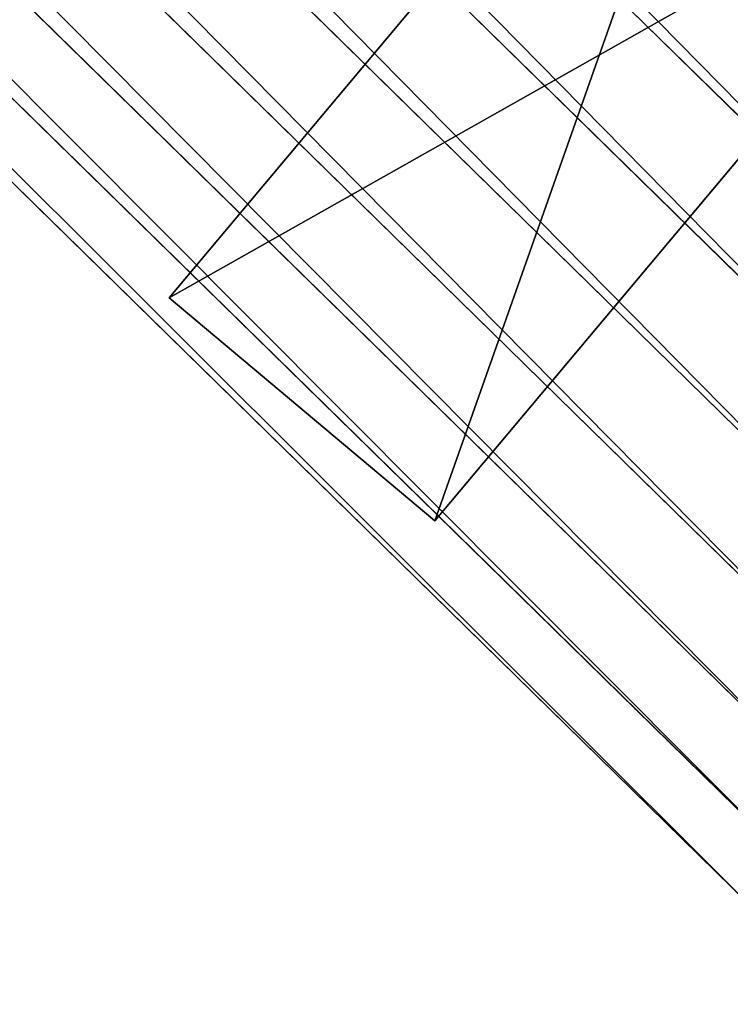
# Model space of a CAD drawing. Units: metres. Extents: x -0.003 to 0.5, y -0.002 to 0.5.
# Drawn here: x 0.089 to 0.096, y 0.052 to 0.06 of the extents above; entities that cross this region are included whole.
import ezdxf

# ---------------------------------------------------------------- set-up
doc = ezdxf.new("R2010")
doc.units = ezdxf.units.M
doc.layers.get('0').update_dxf_attribs({"true_color": 0xff5454})
doc.layers.add('ABAJUR', color=7, linetype='Continuous', true_color=0x664400)

# ---------------------------------------------------------------- blocks, each defined once
blk = doc.blocks.new('Componente_92')
for p, q in [((0.09870645475430317, 0.05649849324719824), (0.05966248655944504, 0.09473893263211561)), ((0.09870645475430317, 0.05649849324719824, 0.01024018074033037), (0.05966248655944504, 0.09473893263211561, 0.01024018074033037)), ((0.09809479893044455, 0.05571492595968094, 7.283691287898115e-05), (0.05889180609948082, 0.09411111723762716, 7.283691287898115e-05)), ((0.09809479893044455, 0.05571492595968094, 0.01016734382745134), (0.05889180609948082, 0.09411111723762716, 0.01016734382745134)), ((0.09750405803149809, 0.05495815192801521, 0.0002888570702048973), (0.05814747824391037, 0.09350476932750162, 0.0002888570702048973)), ((0.09750405803149809, 0.05495815192801521, 0.009951323670125472), (0.05814747824391037, 0.09350476932750162, 0.009951323670125472)), ((0.09695443181860629, 0.05425404824096564, 0.0006406738908423062), (0.05745495449765096, 0.0929406223281464, 0.0006406738908423062)), ((0.09695443181860629, 0.05425404824096564, 0.009599506849488062), (0.05745495449765096, 0.0929406223281464, 0.009599506849488062)), ((0.0964647141796456, 0.0536266909804901, 0.001116257370171939), (0.05683791497881517, 0.09243796665039528, 0.001116257370171939)), ((0.0964647141796456, 0.0536266909804901, 0.00912392337015834), (0.05683791497881517, 0.09243796665039528, 0.00912392337015834)), ((0.09605165049207713, 0.05309753196554227, 0.001699345433393828), (0.05631745870207822, 0.09201399007428124, 0.001699345433393828)), ((0.09605165049207713, 0.05309753196554227, 0.008540835306936542), (0.05631745870207822, 0.09201399007428124, 0.008540835306936542)), ((0.05591138212015648, 0.09168319003105237, 0.002369999999999994), (0.09572936503245025, 0.0526846652297805, 0.002369999999999994)), ((0.09572936503245025, 0.0526846652297805, 0.007870180740330331), (0.05591138212015648, 0.09168319003105237, 0.007870180740330331))]:
    blk.add_line(p, q)
mesh = blk.add_polyface()
corners = [(0.06341359099873387, 0.09779467523317906, 0.002369999999999994), (0.1013612590165293, 0.05989945452885449, 0.001699345433393828), (0.06300751441681195, 0.09746387518995019, 0.001699345433393828), (0.1016835444761562, 0.06031232126461635, 0.002369999999999994)]
mesh.append_faces([[corners[k] for k in face] for face in [(0, 1, 2), (1, 0, 3)]], dxfattribs={"vtx0": -1})
mesh = blk.add_polyface()
corners = [(0.1013612590165293, 0.05989945452885449, 0.008540835306936542), (0.06341359099873387, 0.09779467523317906, 0.007870180740330331), (0.06300751441681195, 0.09746387518995019, 0.008540835306936542), (0.1016835444761562, 0.06031232126461635, 0.007870180740330331)]
mesh.append_faces([[corners[k] for k in face] for face in [(0, 1, 2), (1, 0, 3)]], dxfattribs={"vtx0": -1})
mesh = blk.add_polyface()
corners = [(0.06341359099873387, 0.09779467523317906, 0.007870180740330331), (0.1016835444761562, 0.06031232126461635, 0.002369999999999994), (0.06341359099873387, 0.09779467523317906, 0.002369999999999994), (0.1016835444761562, 0.06031232126461635, 0.007870180740330331)]
mesh.append_faces([[corners[k] for k in face] for face in [(0, 1, 2), (1, 0, 3)]], dxfattribs={"vtx0": -1})
mesh = blk.add_polyface()
corners = [(0.06300751441681195, 0.09746387518995019, 0.001699345433393828), (0.1009481953289607, 0.05937029551390666, 0.001116257370171939), (0.062487058140075, 0.09703989861383606, 0.001116257370171939), (0.1013612590165293, 0.05989945452885449, 0.001699345433393828)]
mesh.append_faces([[corners[k] for k in face] for face in [(0, 1, 2), (1, 0, 3)]], dxfattribs={"vtx0": -1})
mesh = blk.add_polyface()
corners = [(0.1009481953289607, 0.05937029551390666, 0.00912392337015834), (0.06300751441681195, 0.09746387518995019, 0.008540835306936542), (0.062487058140075, 0.09703989861383606, 0.00912392337015834), (0.1013612590165293, 0.05989945452885449, 0.008540835306936542)]
mesh.append_faces([[corners[k] for k in face] for face in [(0, 1, 2), (1, 0, 3)]], dxfattribs={"vtx0": -1})
mesh = blk.add_polyface()
corners = [(0.062487058140075, 0.09703989861383606, 0.001116257370171939), (0.10045847769, 0.05874293825343112, 0.0006406738908423062), (0.0618700186212392, 0.0965372429360849, 0.0006406738908423062), (0.1009481953289607, 0.05937029551390666, 0.001116257370171939)]
mesh.append_faces([[corners[k] for k in face] for face in [(0, 1, 2), (1, 0, 3)]], dxfattribs={"vtx0": -1})
mesh = blk.add_polyface()
corners = [(0.10045847769, 0.05874293825343112, 0.009599506849488062), (0.062487058140075, 0.09703989861383606, 0.00912392337015834), (0.0618700186212392, 0.0965372429360849, 0.009599506849488062), (0.1009481953289607, 0.05937029551390666, 0.00912392337015834)]
mesh.append_faces([[corners[k] for k in face] for face in [(0, 1, 2), (1, 0, 3)]], dxfattribs={"vtx0": -1})
mesh = blk.add_polyface()
corners = [(0.0618700186212392, 0.0965372429360849, 0.0006406738908423062), (0.09990885147710836, 0.05803883456638164, 0.0002888570702048973), (0.06117749487497998, 0.0959730959367298, 0.0002888570702048973), (0.10045847769, 0.05874293825343112, 0.0006406738908423062)]
mesh.append_faces([[corners[k] for k in face] for face in [(0, 1, 2), (1, 0, 3)]], dxfattribs={"vtx0": -1})
mesh = blk.add_polyface()
corners = [(0.09990885147710836, 0.05803883456638164, 0.009951323670125472), (0.0618700186212392, 0.0965372429360849, 0.009599506849488062), (0.06117749487497998, 0.0959730959367298, 0.009951323670125472), (0.10045847769, 0.05874293825343112, 0.009599506849488062)]
mesh.append_faces([[corners[k] for k in face] for face in [(0, 1, 2), (1, 0, 3)]], dxfattribs={"vtx0": -1})
mesh = blk.add_polyface()
corners = [(0.06117749487497998, 0.0959730959367298, 0.0002888570702048973), (0.0993181105781617, 0.05728206053471582, 7.283691287898115e-05), (0.06043316701940926, 0.09536674802660423, 7.283691287898115e-05), (0.09990885147710836, 0.05803883456638164, 0.0002888570702048973)]
mesh.append_faces([[corners[k] for k in face] for face in [(0, 1, 2), (1, 0, 3)]], dxfattribs={"vtx0": -1})
mesh = blk.add_polyface()
corners = [(0.0993181105781617, 0.05728206053471582, 0.01016734382745134), (0.06117749487497998, 0.0959730959367298, 0.009951323670125472), (0.06043316701940926, 0.09536674802660423, 0.01016734382745134), (0.09990885147710836, 0.05803883456638164, 0.009951323670125472)]
mesh.append_faces([[corners[k] for k in face] for face in [(0, 1, 2), (1, 0, 3)]], dxfattribs={"vtx0": -1})
mesh = blk.add_polyface()
corners = [(0.06043316701940926, 0.09536674802660423, 7.283691287898115e-05), (0.09870645475430317, 0.05649849324719824), (0.05966248655944504, 0.09473893263211561), (0.0993181105781617, 0.05728206053471582, 7.283691287898115e-05)]
mesh.append_faces([[corners[k] for k in face] for face in [(0, 1, 2), (1, 0, 3)]], dxfattribs={"vtx0": -1})
mesh = blk.add_polyface()
corners = [(0.09870645475430317, 0.05649849324719824, 0.01024018074033037), (0.06043316701940926, 0.09536674802660423, 0.01016734382745134), (0.05966248655944504, 0.09473893263211561, 0.01024018074033037), (0.0993181105781617, 0.05728206053471582, 0.01016734382745134)]
mesh.append_faces([[corners[k] for k in face] for face in [(0, 1, 2), (1, 0, 3)]], dxfattribs={"vtx0": -1})
mesh = blk.add_polyface()
corners = [(0.05966248655944504, 0.09473893263211561), (0.09809479893044455, 0.05571492595968094, 7.283691287898115e-05), (0.05889180609948082, 0.09411111723762716, 7.283691287898115e-05), (0.09870645475430317, 0.05649849324719824)]
mesh.append_faces([[corners[k] for k in face] for face in [(0, 1, 2), (1, 0, 3)]], dxfattribs={"vtx0": -1})
mesh = blk.add_polyface()
corners = [(0.09809479893044455, 0.05571492595968094, 0.01016734382745134), (0.05966248655944504, 0.09473893263211561, 0.01024018074033037), (0.05889180609948082, 0.09411111723762716, 0.01016734382745134), (0.09870645475430317, 0.05649849324719824, 0.01024018074033037)]
mesh.append_faces([[corners[k] for k in face] for face in [(0, 1, 2), (1, 0, 3)]], dxfattribs={"vtx0": -1})
mesh = blk.add_polyface()
corners = [(0.05889180609948082, 0.09411111723762716, 7.283691287898115e-05), (0.09750405803149809, 0.05495815192801521, 0.0002888570702048973), (0.05814747824391037, 0.09350476932750162, 0.0002888570702048973), (0.09809479893044455, 0.05571492595968094, 7.283691287898115e-05)]
mesh.append_faces([[corners[k] for k in face] for face in [(0, 1, 2), (1, 0, 3)]], dxfattribs={"vtx0": -1})
mesh = blk.add_polyface()
corners = [(0.09750405803149809, 0.05495815192801521, 0.009951323670125472), (0.05889180609948082, 0.09411111723762716, 0.01016734382745134), (0.05814747824391037, 0.09350476932750162, 0.009951323670125472), (0.09809479893044455, 0.05571492595968094, 0.01016734382745134)]
mesh.append_faces([[corners[k] for k in face] for face in [(0, 1, 2), (1, 0, 3)]], dxfattribs={"vtx0": -1})
mesh = blk.add_polyface()
corners = [(0.05814747824391037, 0.09350476932750162, 0.0002888570702048973), (0.09695443181860629, 0.05425404824096564, 0.0006406738908423062), (0.05745495449765096, 0.0929406223281464, 0.0006406738908423062), (0.09750405803149809, 0.05495815192801521, 0.0002888570702048973)]
mesh.append_faces([[corners[k] for k in face] for face in [(0, 1, 2), (1, 0, 3)]], dxfattribs={"vtx0": -1})
mesh = blk.add_polyface()
corners = [(0.09695443181860629, 0.05425404824096564, 0.009599506849488062), (0.05814747824391037, 0.09350476932750162, 0.009951323670125472), (0.05745495449765096, 0.0929406223281464, 0.009599506849488062), (0.09750405803149809, 0.05495815192801521, 0.009951323670125472)]
mesh.append_faces([[corners[k] for k in face] for face in [(0, 1, 2), (1, 0, 3)]], dxfattribs={"vtx0": -1})
mesh = blk.add_polyface()
corners = [(0.05745495449765096, 0.0929406223281464, 0.0006406738908423062), (0.0964647141796456, 0.0536266909804901, 0.001116257370171939), (0.05683791497881517, 0.09243796665039528, 0.001116257370171939), (0.09695443181860629, 0.05425404824096564, 0.0006406738908423062)]
mesh.append_faces([[corners[k] for k in face] for face in [(0, 1, 2), (1, 0, 3)]], dxfattribs={"vtx0": -1})
mesh = blk.add_polyface()
corners = [(0.0964647141796456, 0.0536266909804901, 0.00912392337015834), (0.05745495449765096, 0.0929406223281464, 0.009599506849488062), (0.05683791497881517, 0.09243796665039528, 0.00912392337015834), (0.09695443181860629, 0.05425404824096564, 0.009599506849488062)]
mesh.append_faces([[corners[k] for k in face] for face in [(0, 1, 2), (1, 0, 3)]], dxfattribs={"vtx0": -1})
mesh = blk.add_polyface()
corners = [(0.05683791497881517, 0.09243796665039528, 0.001116257370171939), (0.09605165049207713, 0.05309753196554227, 0.001699345433393828), (0.05631745870207822, 0.09201399007428124, 0.001699345433393828), (0.0964647141796456, 0.0536266909804901, 0.001116257370171939)]
mesh.append_faces([[corners[k] for k in face] for face in [(0, 1, 2), (1, 0, 3)]], dxfattribs={"vtx0": -1})
mesh = blk.add_polyface()
corners = [(0.09605165049207713, 0.05309753196554227, 0.008540835306936542), (0.05683791497881517, 0.09243796665039528, 0.00912392337015834), (0.05631745870207822, 0.09201399007428124, 0.008540835306936542), (0.0964647141796456, 0.0536266909804901, 0.00912392337015834)]
mesh.append_faces([[corners[k] for k in face] for face in [(0, 1, 2), (1, 0, 3)]], dxfattribs={"vtx0": -1})
mesh = blk.add_polyface()
corners = [(0.05631745870207822, 0.09201399007428124, 0.001699345433393828), (0.09572936503245025, 0.0526846652297805, 0.002369999999999994), (0.05591138212015648, 0.09168319003105237, 0.002369999999999994), (0.09605165049207713, 0.05309753196554227, 0.001699345433393828)]
mesh.append_faces([[corners[k] for k in face] for face in [(0, 1, 2), (1, 0, 3)]], dxfattribs={"vtx0": -1})
mesh = blk.add_polyface()
corners = [(0.09572936503245025, 0.0526846652297805, 0.007870180740330331), (0.05631745870207822, 0.09201399007428124, 0.008540835306936542), (0.05591138212015648, 0.09168319003105237, 0.007870180740330331), (0.09605165049207713, 0.05309753196554227, 0.008540835306936542)]
mesh.append_faces([[corners[k] for k in face] for face in [(0, 1, 2), (1, 0, 3)]], dxfattribs={"vtx0": -1})
mesh = blk.add_polyface()
corners = [(0.09572936503245025, 0.0526846652297805, 0.007870180740330331), (0.05591138212015648, 0.09168319003105237, 0.002369999999999994), (0.09572936503245025, 0.0526846652297805, 0.002369999999999994), (0.05591138212015648, 0.09168319003105237, 0.007870180740330331)]
mesh.append_faces([[corners[k] for k in face] for face in [(0, 1, 2), (1, 0, 3)]], dxfattribs={"vtx0": -1})
blk = doc.blocks.new('Componente_91')
for p, q in [((0.002999999999999949, 0.009999999999999981, -0.009000000000000001), (0, 0.01, -0.009000000000000001)), ((0, 0.01, -0.009000000000000001), (0, 0.002000000000000019, -0.009000000000000001)), ((0.002999999999999949, 0.009999999999999981, -0.282), (0, 0.01, -0.282)), ((0, 0.01, -0.282), (0, 0.002000000000000019, -0.282)), ((0, 0.01, -0.009000000000000001), (0, 0.01, -0.282)), ((0.002999999999999994, 0.002000000000000019, -0.009000000000000001), (0.002999999999999949, 0.009999999999999981, -0.009000000000000001)), ((0.002999999999999994, 0.002000000000000019, -0.282), (0.002999999999999949, 0.009999999999999981, -0.282)), ((0.002999999999999949, 0.009999999999999981, -0.009000000000000001), (0.002999999999999949, 0.009999999999999981, -0.282))]:
    blk.add_line(p, q)
mesh = blk.add_polyface()
corners = [(0.002999999999999994, 0.002000000000000019, -0.009000000000000001), (0, 0.01, -0.009000000000000001), (0, 0.002000000000000019, -0.009000000000000001), (0.002999999999999949, 0.009999999999999981, -0.009000000000000001)]
mesh.append_faces([[corners[k] for k in face] for face in [(0, 1, 2), (1, 0, 3)]], dxfattribs={"vtx0": -1})
mesh = blk.add_polyface()
corners = [(0.002999999999999949, 0.009999999999999981, -0.282), (0, 0.002000000000000019, -0.282), (0, 0.01, -0.282), (0.002999999999999994, 0.002000000000000019, -0.282)]
mesh.append_faces([[corners[k] for k in face] for face in [(0, 1, 2), (1, 0, 3)]], dxfattribs={"vtx0": -1})
mesh = blk.add_polyface()
corners = [(0, 0.01, -0.009000000000000001), (0.002999999999999949, 0.009999999999999981, -0.282), (0, 0.01, -0.282), (0.002999999999999949, 0.009999999999999981, -0.009000000000000001)]
mesh.append_faces([[corners[k] for k in face] for face in [(0, 1, 2), (1, 0, 3)]], dxfattribs={"vtx0": -1})
mesh = blk.add_polyface()
corners = [(0, 0.01, -0.009000000000000001), (0, 0.002000000000000019, -0.282), (0, 0.002000000000000019, -0.009000000000000001), (0, 0.01, -0.282)]
mesh.append_faces([[corners[k] for k in face] for face in [(0, 1, 2), (1, 0, 3)]], dxfattribs={"vtx0": -1})
mesh = blk.add_polyface()
corners = [(0.002999999999999949, 0.009999999999999981, -0.282), (0.002999999999999994, 0.002000000000000019, -0.009000000000000001), (0.002999999999999994, 0.002000000000000019, -0.282), (0.002999999999999949, 0.009999999999999981, -0.009000000000000001)]
mesh.append_faces([[corners[k] for k in face] for face in [(0, 1, 2), (1, 0, 3)]], dxfattribs={"vtx0": -1})
blk = doc.blocks.new('Componente_87')
for centre in [(0.2389903666494701, 0.237979209396092), (0.2389903666494701, 0.237979209396092, 0.009000000000000029)]:
    blk.add_circle(centre, 0.2392181306724538)
for centre in [(0.2389903666494701, 0.237979209396092), (0.2389903666494701, 0.237979209396092, 0.009000000000000029)]:
    blk.add_arc(centre, 0.2278640431990335, 189.1671134213138, 305.8224596805703)
mesh = blk.add_polyface()
corners = [(0.2434315173029847, 0.2496504365301304), (0.2481828999668979, 0.2456926607123304), (0.2465380777897956, 0.2287139483904395), (0.2487264995399, 0.2469864200624239), (0.2475481695943663, 0.2296669208584372), (0.2271560740429746, 0.2420128698013975), (0.2271925596757189, 0.2360753303109694), (0.2263022490074673, 0.2359316558243198), (0.2277140552000392, 0.242083451116), (0.2277140552000392, 0.2338749676761839), (0.2289645129125149, 0.2445733171329416), (0.2289645129125149, 0.2313851016592423), (0.2307554669950453, 0.2467076930949686), (0.2307554669950453, 0.2292507256972154), (0.2329903666494701, 0.2483715142415052), (0.2329903666494701, 0.2275869045506787), (0.235548727856937, 0.2494750835438778), (0.235548727856937, 0.2264833352483061), (0.2382926287025444, 0.2499589072953472), (0.2382926287025444, 0.2259995114968368), (0.2410741447814733, 0.2497969024322385), (0.2410741447814733, 0.2261615163599454), (0.3716778814555739, 0.05415535678930004), (0.2432404624828958, 0.2491483494868669), (0.3819326366165564, 0.06250913438095541), (0.004035214069458327, 0.2829390839346908), (0.008848818456965194, 0.1727091409268456), (0, 0.2275427976001257), (0.01134327703596272, 0.2280381443872063), (0.01518696643548989, 0.2808051388742965), (0.02073692123037959, 0.3359115717954503), (0.03109595506990362, 0.3312633764181381), (0.04920472812664277, 0.3836045006504131), (0.05821258524403463, 0.3766926403721145), (0.0879039279198531, 0.423446732360154), (0.09507499240631723, 0.4146438273575401), (0.1347482367322441, 0.4532903619004231), (0.1396959146451545, 0.4430709790607322), (0.1872122657505425, 0.4715265114779693), (0.1896698264929552, 0.4604415803752775), (0.2424676655905639, 0.4771720655488154), (0.2423026214267398, 0.4658191776880965), (0.2947568518481364, 0.4589138633361158), (0.2975356033446056, 0.469922670831705), (0.3194807742329963, 0.4495058839697704), (0.3494473522345429, 0.4501691440722735), (0.3318427354254263, 0.4448018942865976), (0.3442046966178564, 0.4400979046034248), (0.3879804096252663, 0.4103856746956321), (0.3954043364408638, 0.4189764030111316), (0.4237240308512159, 0.3713789676177912), (0.4329290030494837, 0.3780260563928255), (0.4495086124235226, 0.3251806450449779), (0.4599983875706339, 0.3295257480031503), (0.4639441008755333, 0.2742812705050829), (0.47515317247813, 0.2760901420212303), (0.4662522752883131, 0.2214248424543639), (0.467137313687158, 0.1660467090933386), (0.4775763593949394, 0.2205999657968419), (0.01977210116175255, 0.1758070752878939), (0.03010462734690789, 0.1213942105392701), (0.01345048306741009, 0.2149803771123781), (0.01555768909885764, 0.2019226098375499), (0.04001903872251838, 0.1269277220310115), (0.06262152051070996, 0.07636440761696806), (0.07099257207363482, 0.08403518320258671), (0.1046465038212269, 0.04004730049101086), (0.1110229100149429, 0.04944180667317979), (0.1539139995504272, 0.01440075380689157), (0.1579520066665598, 0.02501253032565285), (0.2077679842511337, 0.0008073795347122931), (0.2092499022808531, 0.01206434277118346), (0.2633051756685471, 0), (0.2621511140272908, 0.01129528415234654), (0.3138037238876542, 0.02274681461834709), (0.3175315494380883, 0.01202214124245342), (0.3614231262945914, 0.04580157919764469), (0.3675237477138675, 0.03622568651587665), (0.4105866781468396, 0.07130581642972522), (0.4024421469385214, 0.07921668956426613), (0.4346494397991523, 0.1211907284691679), (0.4443988070109388, 0.1153713521001904), (0.4563087013818203, 0.1694608646104116), (0.2481828999668979, 0.2302657580798535), (0.2497139583333511, 0.2433647995584975), (0.2497139583333511, 0.2325936192336864), (0.250666905096428, 0.2407465998450012), (0.250666905096428, 0.2352118189471827), (0.2509903666494701, 0.237979209396092)]
mesh.append_faces([[corners[k] for k in face] for face in [(25, 26, 27), (57, 55, 58), (87, 86, 88)]], dxfattribs={"vtx0": -1})
mesh.append_faces([[corners[k] for k in face] for face in [(1, 0, 3), (2, 1, 4), (6, 8, 9), (9, 10, 11), (11, 12, 13), (13, 14, 15), (15, 16, 17), (17, 18, 19), (19, 20, 21), (21, 2, 22), (28, 25, 29), (29, 30, 31), (31, 32, 33), (33, 34, 35), (35, 36, 37), (37, 38, 39), (39, 40, 41), (41, 40, 42), (42, 43, 44), (46, 45, 47), (47, 45, 48), (48, 49, 50), (50, 51, 52), (52, 53, 54), (54, 55, 56), (26, 59, 60), (61, 26, 28), (59, 61, 62), (60, 63, 64), (64, 65, 66), (66, 67, 68), (68, 69, 70), (70, 71, 72), (72, 74, 75), (75, 76, 77), (77, 22, 78), (78, 80, 81), (81, 82, 57), (44, 3, 0), (3, 44, 46), (83, 84, 85), (85, 86, 87), (5, 62, 61), (62, 5, 7)]], dxfattribs={"vtx0": -1, "vtx1": -1})
mesh.append_faces([[corners[k] for k in face] for face in [(0, 1, 2), (21, 20, 2), (26, 25, 28), (44, 45, 46), (56, 55, 57), (59, 26, 61), (78, 22, 24)]], dxfattribs={"vtx0": -1, "vtx1": -1, "vtx2": -1})
mesh.append_faces([[corners[k] for k in face] for face in [(5, 6, 7), (6, 5, 8), (9, 8, 10), (11, 10, 12), (13, 12, 14), (15, 14, 16), (17, 16, 18), (19, 18, 20), (2, 20, 23), (2, 23, 0), (22, 2, 24), (29, 25, 30), (31, 30, 32), (33, 32, 34), (35, 34, 36), (37, 36, 38), (39, 38, 40), (42, 40, 43), (44, 43, 45), (48, 45, 49), (50, 49, 51), (52, 51, 53), (54, 53, 55), (60, 59, 63), (64, 63, 65), (66, 65, 67), (68, 67, 69), (70, 69, 71), (72, 71, 73), (72, 73, 74), (75, 74, 76), (77, 76, 22), (78, 24, 79), (78, 79, 80), (81, 80, 82), (57, 82, 56), (1, 83, 4), (83, 1, 84), (85, 84, 86)]], dxfattribs={"vtx0": -1, "vtx2": -1})
mesh = blk.add_polyface()
corners = [(0.2434315173029847, 0.2496504365301304, 0.009000000000000029), (0.2481828999668979, 0.2456926607123304, 0.009000000000000029), (0.2465380777897956, 0.2287139483904395, 0.009000000000000029), (0.2487264995399, 0.2469864200624239, 0.009000000000000029), (0.2475481695943663, 0.2296669208584372, 0.009000000000000029), (0.2271560740429746, 0.2420128698013975, 0.009000000000000029), (0.2271925596757189, 0.2360753303109694, 0.009000000000000029), (0.2263022490074673, 0.2359316558243198, 0.009000000000000029), (0.2277140552000392, 0.242083451116, 0.009000000000000029), (0.2277140552000392, 0.2338749676761839, 0.009000000000000029), (0.2289645129125149, 0.2445733171329416, 0.009000000000000029), (0.2289645129125149, 0.2313851016592423, 0.009000000000000029), (0.2307554669950453, 0.2467076930949686, 0.009000000000000029), (0.2307554669950453, 0.2292507256972154, 0.009000000000000029), (0.2329903666494701, 0.2483715142415052, 0.009000000000000029), (0.2329903666494701, 0.2275869045506787, 0.009000000000000029), (0.235548727856937, 0.2494750835438778, 0.009000000000000029), (0.235548727856937, 0.2264833352483061, 0.009000000000000029), (0.2382926287025444, 0.2499589072953472, 0.009000000000000029), (0.2382926287025444, 0.2259995114968368, 0.009000000000000029), (0.2410741447814733, 0.2497969024322385, 0.009000000000000029), (0.2410741447814733, 0.2261615163599454, 0.009000000000000029), (0.3716778814555739, 0.05415535678930004, 0.009000000000000029), (0.2432404624828958, 0.2491483494868669, 0.009000000000000029), (0.3819326366165564, 0.06250913438095541, 0.009000000000000029), (0.004035214069458327, 0.2829390839346908, 0.009000000000000029), (0.008848818456965194, 0.1727091409268456, 0.009000000000000029), (0, 0.2275427976001257, 0.009000000000000029), (0.01134327703596272, 0.2280381443872063, 0.009000000000000029), (0.01518696643548989, 0.2808051388742965, 0.009000000000000029), (0.02073692123037959, 0.3359115717954503, 0.009000000000000029), (0.03109595506990362, 0.3312633764181381, 0.009000000000000029), (0.04920472812664277, 0.3836045006504131, 0.009000000000000029), (0.05821258524403463, 0.3766926403721145, 0.009000000000000029), (0.0879039279198531, 0.423446732360154, 0.009000000000000029), (0.09507499240631723, 0.4146438273575401, 0.009000000000000029), (0.1347482367322441, 0.4532903619004231, 0.009000000000000029), (0.1396959146451545, 0.4430709790607322, 0.009000000000000029), (0.1872122657505425, 0.4715265114779693, 0.009000000000000029), (0.1896698264929552, 0.4604415803752775, 0.009000000000000029), (0.2424676655905639, 0.4771720655488154, 0.009000000000000029), (0.2423026214267398, 0.4658191776880965, 0.009000000000000029), (0.2947568518481364, 0.4589138633361158, 0.009000000000000029), (0.2975356033446056, 0.469922670831705, 0.009000000000000029), (0.3194807742329963, 0.4495058839697704, 0.009000000000000029), (0.3494473522345429, 0.4501691440722735, 0.009000000000000029), (0.3318427354254263, 0.4448018942865976, 0.009000000000000029), (0.3442046966178564, 0.4400979046034248, 0.009000000000000029), (0.3879804096252663, 0.4103856746956321, 0.009000000000000029), (0.3954043364408638, 0.4189764030111316, 0.009000000000000029), (0.4237240308512159, 0.3713789676177912, 0.009000000000000029), (0.4329290030494837, 0.3780260563928255, 0.009000000000000029), (0.4495086124235226, 0.3251806450449779, 0.009000000000000029), (0.4599983875706339, 0.3295257480031503, 0.009000000000000029), (0.4639441008755333, 0.2742812705050829, 0.009000000000000029), (0.47515317247813, 0.2760901420212303, 0.009000000000000029), (0.4662522752883131, 0.2214248424543639, 0.009000000000000029), (0.467137313687158, 0.1660467090933386, 0.009000000000000029), (0.4775763593949394, 0.2205999657968419, 0.009000000000000029), (0.01977210116175255, 0.1758070752878939, 0.009000000000000029), (0.03010462734690789, 0.1213942105392701, 0.009000000000000029), (0.01345048306741009, 0.2149803771123781, 0.009000000000000029), (0.01555768909885764, 0.2019226098375499, 0.009000000000000029), (0.04001903872251838, 0.1269277220310115, 0.009000000000000029), (0.06262152051070996, 0.07636440761696806, 0.009000000000000029), (0.07099257207363482, 0.08403518320258671, 0.009000000000000029), (0.1046465038212269, 0.04004730049101086, 0.009000000000000029), (0.1110229100149429, 0.04944180667317979, 0.009000000000000029), (0.1539139995504272, 0.01440075380689157, 0.009000000000000029), (0.1579520066665598, 0.02501253032565285, 0.009000000000000029), (0.2077679842511337, 0.0008073795347122931, 0.009000000000000029), (0.2092499022808531, 0.01206434277118346, 0.009000000000000029), (0.2633051756685471, 0, 0.009000000000000029), (0.2621511140272908, 0.01129528415234654, 0.009000000000000029), (0.3138037238876542, 0.02274681461834709, 0.009000000000000029), (0.3175315494380883, 0.01202214124245342, 0.009000000000000029), (0.3614231262945914, 0.04580157919764469, 0.009000000000000029), (0.3675237477138675, 0.03622568651587665, 0.009000000000000029), (0.4105866781468396, 0.07130581642972522, 0.009000000000000029), (0.4024421469385214, 0.07921668956426613, 0.009000000000000029), (0.4346494397991523, 0.1211907284691679, 0.009000000000000029), (0.4443988070109388, 0.1153713521001904, 0.009000000000000029), (0.4563087013818203, 0.1694608646104116, 0.009000000000000029), (0.2481828999668979, 0.2302657580798535, 0.009000000000000029), (0.2497139583333511, 0.2433647995584975, 0.009000000000000029), (0.2497139583333511, 0.2325936192336864, 0.009000000000000029), (0.250666905096428, 0.2407465998450012, 0.009000000000000029), (0.250666905096428, 0.2352118189471827, 0.009000000000000029), (0.2509903666494701, 0.237979209396092, 0.009000000000000029)]
mesh.append_faces([[corners[k] for k in face] for face in [(25, 26, 27), (57, 55, 58), (87, 86, 88)]], dxfattribs={"vtx0": -1})
mesh.append_faces([[corners[k] for k in face] for face in [(1, 0, 3), (2, 1, 4), (6, 8, 9), (9, 10, 11), (11, 12, 13), (13, 14, 15), (15, 16, 17), (17, 18, 19), (19, 20, 21), (21, 2, 22), (28, 25, 29), (29, 30, 31), (31, 32, 33), (33, 34, 35), (35, 36, 37), (37, 38, 39), (39, 40, 41), (41, 40, 42), (42, 43, 44), (46, 45, 47), (47, 45, 48), (48, 49, 50), (50, 51, 52), (52, 53, 54), (54, 55, 56), (26, 59, 60), (61, 26, 28), (59, 61, 62), (60, 63, 64), (64, 65, 66), (66, 67, 68), (68, 69, 70), (70, 71, 72), (72, 74, 75), (75, 76, 77), (77, 22, 78), (78, 80, 81), (81, 82, 57), (44, 3, 0), (3, 44, 46), (83, 84, 85), (85, 86, 87), (5, 62, 61), (62, 5, 7)]], dxfattribs={"vtx0": -1, "vtx1": -1})
mesh.append_faces([[corners[k] for k in face] for face in [(0, 1, 2), (21, 20, 2), (26, 25, 28), (44, 45, 46), (56, 55, 57), (59, 26, 61), (78, 22, 24)]], dxfattribs={"vtx0": -1, "vtx1": -1, "vtx2": -1})
mesh.append_faces([[corners[k] for k in face] for face in [(5, 6, 7), (6, 5, 8), (9, 8, 10), (11, 10, 12), (13, 12, 14), (15, 14, 16), (17, 16, 18), (19, 18, 20), (2, 20, 23), (2, 23, 0), (22, 2, 24), (29, 25, 30), (31, 30, 32), (33, 32, 34), (35, 34, 36), (37, 36, 38), (39, 38, 40), (42, 40, 43), (44, 43, 45), (48, 45, 49), (50, 49, 51), (52, 51, 53), (54, 53, 55), (60, 59, 63), (64, 63, 65), (66, 65, 67), (68, 67, 69), (70, 69, 71), (72, 71, 73), (72, 73, 74), (75, 74, 76), (77, 76, 22), (78, 24, 79), (78, 79, 80), (81, 80, 82), (57, 82, 56), (1, 83, 4), (83, 1, 84), (85, 84, 86)]], dxfattribs={"vtx0": -1, "vtx2": -1})
mesh = blk.add_polyface()
corners = [(0.1046465038212269, 0.04004730049101086, 0.009000000000000029), (0.06262152051070996, 0.07636440761696806), (0.1046465038212269, 0.04004730049101086), (0.06262152051070996, 0.07636440761696806, 0.009000000000000029)]
mesh.append_faces([[corners[k] for k in face] for face in [(0, 1, 2), (1, 0, 3)]], dxfattribs={"vtx0": -1})
blk = doc.blocks.new('Componente_95')
for name, p in [('Componente_92', (0, 4.511946372076636e-17, 0.2789999999999999)), ('Componente_92', (0, 0)), ('Componente_87', (0.009890747313325664, 0.01090190456670369, 0.08687477584444635))]:
    blk.add_blockref(name, p)
at = {"rotation": 140}
blk.add_blockref('Componente_91', (0.09944674032898315, 0.06365717036334485, 0.2898747758444464), dxfattribs=at)
blk = doc.blocks.new('Componente_97')
at = {"color": 254, "true_color": 0xdbd6b9}
blk.add_blockref('Componente_95', (0, -4.511946372076636e-17, 0.5557598192596696), dxfattribs=at)

msp = doc.modelspace()

# ---------------------------------------------------------------- block references
at = {"layer": 'ABAJUR'}
msp.add_blockref('Componente_97', (0, 0), dxfattribs=at)

doc.saveas('drawing.dxf')
